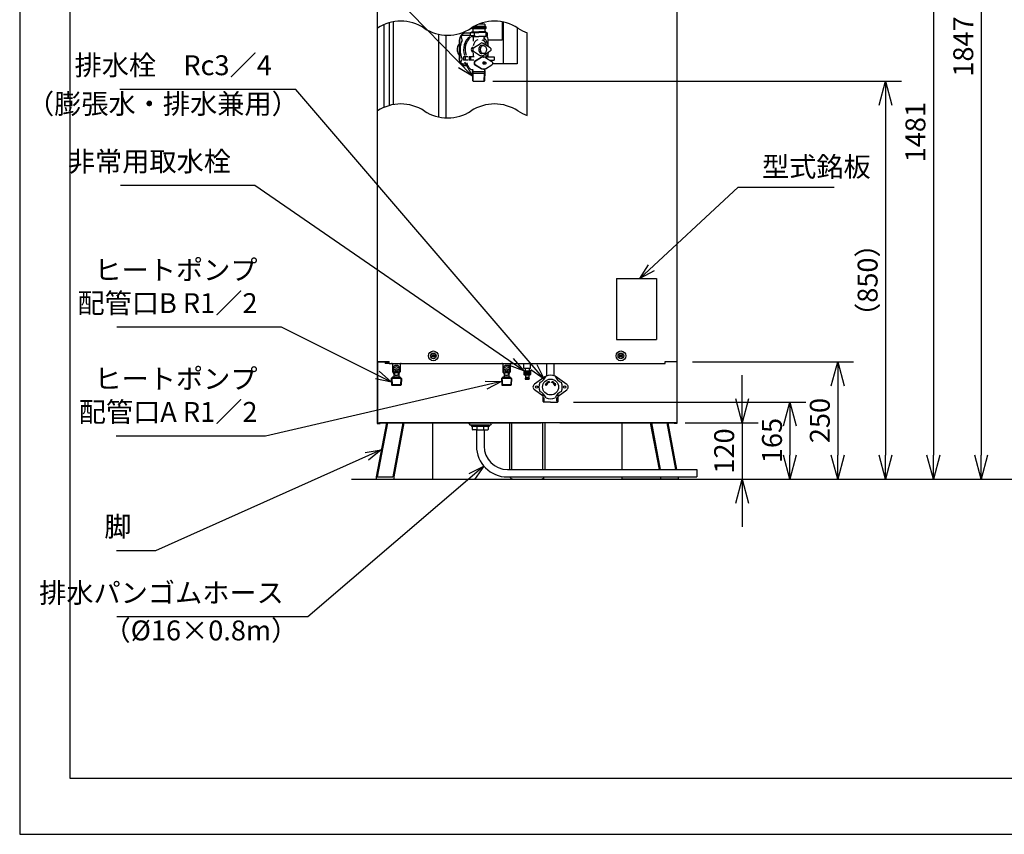
# Model space of a CAD drawing. Extents: x 0 to 3570, y 0 to 5049.
# Drawn here: x 0 to 2100, y 0 to 1739 of the extents above; entities that cross this region are included whole.
import ezdxf

# ---------------------------------------------------------------- set-up
doc = ezdxf.new("R2010")
doc.units = 0
doc.header["$LTSCALE"] = 17
doc.header["$PDMODE"] = 35
doc.header["$PDSIZE"] = 1
doc.layers.get('0').update_dxf_attribs({"color": 3, "linetype": 'CONTINUOUS', "lineweight": 25})
doc.layers.get('Defpoints').update_dxf_attribs({"linetype": 'CONTINUOUS'})
doc.layers.add('DIM', color=7, linetype='CONTINUOUS', lineweight=18)
doc.styles.get("Standard").update_dxf_attribs({"font": 'sse', "width": 0.8, "bigfont": 'bigfont'})
doc.dimstyles.get("Standard").update_dxf_attribs({"dimscale": 17, "dimtxt": 3.2, "dimasz": 3, "dimexe": 2, "dimexo": 2, "dimgap": 1, "dimtad": 1, "dimtih": 1, "dimtoh": 1, "dimdsep": 46, "dimtxsty": 'STANDARD', "dimcen": 0.09, "dimazin": 2, "dimtfac": 0.4, "dimtdec": 4, "dimtofl": 0, "dimtmove": 0, "dimatfit": 3, "dimfxl": 1, "dimtolj": 1, "dimtzin": 0, "dimarcsym": 0})

# ---------------------------------------------------------------- blocks, each defined once
blk = doc.blocks.new('waku0')
for p, q in [((0, 1), (0, 0)), ((0, 0), (1, 0))]:
    blk.add_line(p, q)
blk = doc.blocks.new('_Open30')
at = {"color": 0, "linetype": 'ByBlock', "lineweight": -2}
for p, q in [((-1, 0.268), (0, 0)), ((0, 0), (-1, -0.268)), ((0, 0), (-1, 0))]:
    blk.add_line(p, q, dxfattribs=at)
blk = doc.blocks.new('*D31')
at = {"layer": 'Defpoints', "color": 0}
for p in [(1385.8, 878.1), (1404.3, 758.1), (1541, 758.1)]:
    blk.add_point(p, dxfattribs=at)
at = {"layer": 'DIM', "color": 0, "lineweight": -2}
for p, q in [((1541, 929.1), (1541, 980.1)), ((1419.8, 878.1), (1575, 878.1)), ((1541, 878.1), (1541, 758.1)), ((1438.3, 758.1), (1575, 758.1)), ((1541, 707.1), (1541, 656.1))]:
    blk.add_line(p, q, dxfattribs=at)
at = {"layer": 'DIM', "color": 0, "lineweight": -2, "xscale": 51, "yscale": 51, "zscale": 51}
for p, rotation in [((1541, 878.1), 270), ((1541, 758.1), 90)]:
    blk.add_blockref('_Open30', p, dxfattribs=dict(at, rotation=rotation))
at = {"layer": 'DIM', "color": 0, "insert": (1502.8, 818.1), "char_height": 42.5, "attachment_point": 5, "rotation": 90}
blk.add_mtext('\\A1;120', dxfattribs=at)
blk = doc.blocks.new('*D32')
at = {"layer": 'Defpoints', "color": 0}
for p in [(975.5, 1607.4), (1725.9, 758.1), (1847, 758.1)]:
    blk.add_point(p, dxfattribs=at)
at = {"layer": 'DIM', "color": 0, "lineweight": -2}
for p, q in [((1009.5, 1607.4), (1881, 1607.4)), ((1847, 1556.4), (1847, 809.1)), ((1759.9, 758.1), (1881, 758.1))]:
    blk.add_line(p, q, dxfattribs=at)
at = {"layer": 'DIM', "color": 0, "lineweight": -2, "xscale": 51, "yscale": 51, "zscale": 51}
for p, rotation in [((1847, 1607.4), 90), ((1847, 758.1), 270)]:
    blk.add_blockref('_Open30', p, dxfattribs=dict(at, rotation=rotation))
at = {"layer": 'DIM', "color": 0, "insert": (1808.8, 1182.8), "char_height": 42.5, "attachment_point": 5, "rotation": 90}
blk.add_mtext('\\A1;（850）', dxfattribs=at)
blk = doc.blocks.new('*D30')
at = {"layer": 'Defpoints', "color": 0}
for p in [(1231.7, 2239.1), (1404.3, 758.1), (1949, 758.1)]:
    blk.add_point(p, dxfattribs=at)
at = {"layer": 'DIM', "color": 0, "lineweight": -2}
for p, q in [((1265.7, 2239.1), (1983, 2239.1)), ((1949, 2188.1), (1949, 809.1)), ((1438.3, 758.1), (1983, 758.1))]:
    blk.add_line(p, q, dxfattribs=at)
at = {"layer": 'DIM', "color": 0, "lineweight": -2, "xscale": 51, "yscale": 51, "zscale": 51}
for p, rotation in [((1949, 2239.1), 90), ((1949, 758.1), 270)]:
    blk.add_blockref('_Open30', p, dxfattribs=dict(at, rotation=rotation))
at = {"layer": 'DIM', "color": 0, "insert": (1910.8, 1498.6), "char_height": 42.5, "attachment_point": 5, "rotation": 90}
blk.add_mtext('\\A1;1481', dxfattribs=at)
blk = doc.blocks.new('*D33')
at = {"layer": 'Defpoints', "color": 0}
for p in [(1147.5, 922.6), (1404.3, 758.1), (1643, 758.1)]:
    blk.add_point(p, dxfattribs=at)
at = {"layer": 'DIM', "color": 0, "lineweight": -2}
for p, q in [((1181.5, 922.6), (1677, 922.6)), ((1643, 871.6), (1643, 809.1)), ((1438.3, 758.1), (1677, 758.1))]:
    blk.add_line(p, q, dxfattribs=at)
at = {"layer": 'DIM', "color": 0, "lineweight": -2, "xscale": 51, "yscale": 51, "zscale": 51}
for p, rotation in [((1643, 922.6), 90), ((1643, 758.1), 270)]:
    blk.add_blockref('_Open30', p, dxfattribs=dict(at, rotation=rotation))
at = {"layer": 'DIM', "color": 0, "insert": (1604.8, 840.4), "char_height": 42.5, "attachment_point": 5, "rotation": 90}
blk.add_mtext('\\A1;165', dxfattribs=at)
blk = doc.blocks.new('*D34')
at = {"layer": 'Defpoints', "color": 0}
for p in [(1401.5, 1008.1), (1404.3, 758.1), (1745, 758.1)]:
    blk.add_point(p, dxfattribs=at)
at = {"layer": 'DIM', "color": 0, "lineweight": -2}
for p, q in [((1435.5, 1008.1), (1779, 1008.1)), ((1745, 957.1), (1745, 809.1)), ((1438.3, 758.1), (1779, 758.1))]:
    blk.add_line(p, q, dxfattribs=at)
at = {"layer": 'DIM', "color": 0, "lineweight": -2, "xscale": 51, "yscale": 51, "zscale": 51}
for p, rotation in [((1745, 1008.1), 90), ((1745, 758.1), 270)]:
    blk.add_blockref('_Open30', p, dxfattribs=dict(at, rotation=rotation))
at = {"layer": 'DIM', "color": 0, "insert": (1706.8, 883.1), "char_height": 42.5, "attachment_point": 5, "rotation": 90}
blk.add_mtext('\\A1;250', dxfattribs=at)
blk = doc.blocks.new('*D36')
at = {"layer": 'Defpoints', "color": 0}
for p in [(1355.5, 2604.6), (1404.3, 758.1), (2051, 758.1)]:
    blk.add_point(p, dxfattribs=at)
at = {"layer": 'DIM', "color": 0, "lineweight": -2}
for p, q in [((1389.5, 2604.6), (2085, 2604.6)), ((2051, 2553.6), (2051, 809.1)), ((1438.3, 758.1), (2085, 758.1))]:
    blk.add_line(p, q, dxfattribs=at)
at = {"layer": 'DIM', "color": 0, "lineweight": -2, "xscale": 51, "yscale": 51, "zscale": 51}
for p, rotation in [((2051, 2604.6), 90), ((2051, 758.1), 270)]:
    blk.add_blockref('_Open30', p, dxfattribs=dict(at, rotation=rotation))
at = {"layer": 'DIM', "color": 0, "insert": (2012.8, 1681.4), "char_height": 42.5, "attachment_point": 5, "rotation": 90}
blk.add_mtext('\\A1;1847', dxfattribs=at)

msp = doc.modelspace()

# ---------------------------------------------------------------- linework, layer by layer
for p, q in [((762.87471961, 2569.63720308), (762.87471961, 877.13720308)), ((1402.07471961, 2569.63720308), (1402.07471961, 877.13720308)), ((776.87471961, 1728.44781038), (776.87471961, 1551.42339008)), ((787.87471961, 1732.37822199), (787.87471961, 1555.35380169)), ((796.87471961, 1734.46605495), (796.87471961, 1557.44163465)), ((965.914275, 1722.43720308), (994.3903291, 1722.43720308)), ((965.914275, 1722.43720308), (993.8903291, 1722.43720308)), ((994.3903291, 1724.43720308), (969.38683673, 1724.43720308)), ((993.8903291, 1722.43720308), (979.3903291, 1722.43720308)), ((991.8903291, 1729.43720308), (980.14269015, 1729.43720308)), ((987.3903291, 1729.43720308), (987.3903291, 1731.90075028)), ((991.8903291, 1729.43720308), (991.8903291, 1724.43720308)), ((993.8903291, 1722.43720308), (994.3903291, 1721.93720308)), ((994.3903291, 1724.43720308), (994.3903291, 1722.43720308)), ((1029.1403291, 1734.12745867), (1029.1403291, 1694.75272348)), ((1031.1403291, 1733.74250289), (1031.1403291, 1644.75272348)), ((893.97471961, 1607.60814404), (893.97471961, 1707.87438264)), ((909.97471961, 1528.90821814), (909.97471961, 1705.93263844)), ((944.43811961, 1705.42337308), (961.28392264, 1705.42337308)), ((950.81982103, 1709.93720308), (951.31982103, 1709.93720308)), ((961.28392264, 1709.93720308), (951.31982103, 1709.93720308)), ((961.28392264, 1710.93720308), (961.28392264, 1703.93720308)), ((971.46139568, 1710.93720308), (961.28392264, 1710.93720308)), ((971.46139568, 1703.93720308), (961.28392264, 1703.93720308)), ((964.3903291, 1712.43720308), (963.3903291, 1711.43720308)), ((963.3903291, 1710.93720308), (963.3903291, 1711.43720308)), ((963.3903291, 1711.43720308), (979.3903291, 1711.43720308)), ((964.3903291, 1721.49346372), (964.3903291, 1719.93720308)), ((994.3903291, 1719.93720308), (964.3903291, 1719.93720308)), ((964.3903291, 1719.93720308), (964.8903291, 1719.43720308)), ((964.3903291, 1712.43720308), (979.3903291, 1712.43720308)), ((993.8903291, 1719.43720308), (964.8903291, 1719.43720308)), ((964.8903291, 1702.43720308), (979.3903291, 1702.43720308)), ((965.09851718, 1721.93720308), (994.3903291, 1721.93720308)), ((966.8903291, 1719.43720308), (966.8903291, 1712.43720308)), ((969.78392264, 1710.93720308), (969.78392264, 1703.93720308)), ((994.3903291, 1712.43720308), (979.3903291, 1712.43720308)), ((995.3903291, 1711.43720308), (979.3903291, 1711.43720308)), ((993.8903291, 1702.43720308), (979.3903291, 1702.43720308)), ((991.8903291, 1719.43720308), (991.8903291, 1712.43720308)), ((994.3903291, 1719.93720308), (993.8903291, 1719.43720308)), ((994.3903291, 1721.93720308), (994.3903291, 1719.93720308)), ((994.3903291, 1712.43720308), (995.3903291, 1711.43720308)), ((995.3903291, 1703.93720308), (995.3903291, 1711.43720308)), ((997.49673556, 1710.93720308), (995.3903291, 1710.93720308)), ((997.49673556, 1703.93720308), (995.3903291, 1703.93720308)), ((997.49673556, 1710.93720308), (997.49673556, 1703.93720308)), ((1061.1403291, 1721.75497316), (1061.1403291, 1644.75272348)), ((1082.47313041, 1534.13565023), (1082.47313041, 1710.85155497)), ((937.82943997, 1694.93720308), (937.82943997, 1654.93720308)), ((938.32943997, 1694.93720308), (938.32943997, 1654.93720308)), ((964.73904187, 1678.66431662), (967.53251217, 1680.44556397)), ((967.88904187, 1678.66431662), (982.66178489, 1688.08410868)), ((967.8903291, 1693.06150308), (967.8903291, 1700.93720308)), ((989.3903291, 1683.73720308), (985.7903291, 1683.73720308)), ((1003.69161633, 1678.66431662), (988.91887332, 1688.08410868)), ((990.8903291, 1693.06150308), (990.8903291, 1700.93720308)), ((998.95121823, 1694.93720308), (998.95121823, 1684.79579004)), ((1029.1403291, 1694.75272348), (998.95121823, 1694.75272348)), ((957.02242234, 1659.43720308), (947.02559239, 1659.43720308)), ((947.02559239, 1659.43720308), (947.02559239, 1652.43720735)), ((950.02559239, 1659.43720308), (950.02559239, 1652.43720735)), ((969.64902089, 1659.43720308), (958.52559239, 1659.43720308)), ((958.52559239, 1659.43720308), (958.52559239, 1652.43720735)), ((961.77559239, 1659.43720308), (961.77559239, 1652.43720735)), ((964.73904187, 1671.21008955), (967.53251217, 1669.4288422)), ((967.53251217, 1667.96914776), (967.53251217, 1661.5287975)), ((967.88904187, 1671.21008955), (982.66178489, 1661.79029748)), ((989.3903291, 1666.13720308), (985.7903291, 1666.13720308)), ((1003.69161633, 1671.21008955), (988.91887332, 1661.79029748)), ((994.46008192, 1665.32363133), (994.46008192, 1659.43720308)), ((994.46008192, 1659.43720308), (1012.00506581, 1659.43720308)), ((998.95121823, 1665.07861613), (998.95121823, 1659.43720308)), ((1012.00506581, 1659.43720308), (1012.00506581, 1652.43720735)), ((944.43811961, 1644.45103308), (954.78145099, 1644.45103308)), ((957.02242234, 1652.43720735), (947.02559239, 1652.43720735)), ((950.81982103, 1639.93720308), (951.31982103, 1639.93720308)), ((956.22935878, 1639.93720308), (951.31982103, 1639.93720308)), ((968.89663237, 1652.43720735), (958.52559239, 1652.43720735)), ((984.15021548, 1658.07429581), (970.53351607, 1649.57035291)), ((984.15021548, 1633.80011036), (970.53351607, 1642.30405326)), ((984.90021548, 1658.07429581), (971.28351607, 1649.57035291)), ((984.90021548, 1633.80011036), (971.28351607, 1642.30405326)), ((988.6403291, 1658.93720308), (989.3903291, 1658.93720308)), ((992.9903291, 1647.95320308), (989.3903291, 1647.95320308)), ((992.9903291, 1643.92120308), (989.3903291, 1643.92120308)), ((993.88044272, 1658.07429581), (1007.49714213, 1649.57035291)), ((993.88044272, 1633.80011036), (1007.49714213, 1642.30405326)), ((1002.90667209, 1652.43720735), (1012.00506581, 1652.43720735)), ((1061.1403291, 1644.75272348), (1008.7774435, 1644.75272348)), ((966.4787091, 1608.12189308), (965.7936391, 1627.73970308)), ((965.7936391, 1627.73970308), (992.9870091, 1627.73970308)), ((967.0709791, 1624.43720308), (965.7936491, 1627.73970308)), ((965.9089691, 1624.43720308), (992.8716931, 1624.43720308)), ((966.3903291, 1628.93720308), (966.3903291, 1633.24571725)), ((966.3903291, 1630.14570308), (966.3903291, 1628.93720308)), ((967.6646191, 1607.43720308), (967.0709691, 1624.43720308)), ((988.6403291, 1632.93720308), (989.3903291, 1632.93720308)), ((991.1160391, 1607.43720308), (991.7096991, 1624.43720308)), ((991.7096791, 1624.43720308), (992.9870091, 1627.73970308)), ((992.3019491, 1608.12189308), (992.9870191, 1627.73970308)), ((992.3903291, 1628.93720308), (992.3903291, 1633.24535623)), ((992.3903291, 1630.14570308), (992.3903291, 1628.93720308)), ((893.97471961, 1530.84996234), (893.97471961, 1607.60814404)), ((967.6646191, 1607.43720308), (966.4787091, 1608.12189308)), ((967.6646291, 1607.43720308), (991.1160391, 1607.43720308)), ((991.1160391, 1607.43720308), (992.3019491, 1608.12189308)), ((1273.41898213, 1186.13720308), (1273.41898213, 1056.13720308)), ((1273.41898213, 1186.13720308), (1358.41898213, 1186.13720308)), ((1358.41898213, 1186.13720308), (1358.41898213, 1056.13720308)), ((1273.41898213, 1056.13720308), (1358.41898213, 1056.13720308)), ((762.87471961, 1009.13720308), (787.97471961, 1009.13720308)), ((763.47471961, 1009.13720308), (763.47471961, 877.73720308)), ((787.97471961, 1005.13720308), (787.97471961, 1009.13720308)), ((1376.97471961, 1009.13720308), (1401.97471961, 1009.13720308)), ((1376.97471961, 1005.13720308), (1376.97471961, 1009.13720308)), ((1401.47471961, 1009.13720308), (1401.47471961, 877.73720308)), ((763.47471961, 1008.13720308), (787.97471961, 1008.13720308)), ((779.47471961, 1008.13720308), (779.47471961, 1006.13720308)), ((787.97471961, 1008.13720308), (779.47471961, 1008.13720308)), ((787.97471961, 1008.13720308), (779.47471961, 1008.13720308)), ((779.47471961, 1008.13720308), (779.47471961, 1006.13720308)), ((787.97471961, 1005.13720308), (780.47471961, 1005.13720308)), ((787.97471961, 1005.13720308), (1376.97471961, 1005.13720308)), ((795.47471961, 1003.13720308), (795.47471961, 986.97107591)), ((796.47471961, 991.36160979), (796.47471961, 986.97107591)), ((810.47471961, 991.36160979), (810.47471961, 987.11160998)), ((811.47471961, 1003.13720308), (811.47471961, 986.97107591)), ((1030.47471961, 1003.13720308), (1030.47471961, 986.97107591)), ((1031.47471961, 991.36160979), (1031.47471961, 986.97107591)), ((1045.47471961, 991.36160979), (1045.47471961, 987.11160998)), ((1046.47471961, 1003.13720308), (1046.47471961, 986.97107591)), ((1075.47255138, 995.03720308), (1075.47255138, 1005.13720308)), ((1075.47255138, 995.03720308), (1089.47255138, 995.03720308)), ((1075.47255138, 995.03720308), (1075.47255138, 995.03720308)), ((1075.47255138, 995.03720308), (1076.47255138, 994.03720308)), ((1075.47255138, 995.03720308), (1076.47255138, 994.03720308)), ((1075.48629088, 988.92188183), (1075.48629088, 981.42188183)), ((1075.98629088, 989.42188183), (1088.95881238, 989.42188183)), ((1088.47255138, 994.03720308), (1076.47255138, 994.03720308)), ((1088.47255138, 994.03720308), (1076.47255138, 994.03720308)), ((1087.47255138, 994.03720308), (1076.77824953, 994.03720308)), ((1087.47255138, 994.03720308), (1076.77824953, 994.03720308)), ((1077.22255138, 989.42188183), (1077.22255138, 980.92188183)), ((1077.84248688, 989.42188183), (1077.84248688, 980.92188183)), ((1078.22255138, 994.03720308), (1078.22255138, 989.92188183)), ((1080.30330638, 988.42188183), (1080.30330638, 981.81193333)), ((1082.03419088, 989.42188183), (1082.03419088, 980.92188183)), ((1082.91091188, 989.42188183), (1082.91091188, 980.92188183)), ((1084.64179638, 988.42188183), (1084.64179638, 981.81193333)), ((1086.72255138, 994.03720308), (1086.72255138, 989.92188183)), ((1087.10261638, 989.42188183), (1087.10261638, 980.92188183)), ((1087.72255138, 989.42188183), (1087.72255138, 980.92188183)), ((1089.47255138, 995.03720308), (1088.47255138, 994.03720308)), ((1089.47255138, 995.03720308), (1088.47255138, 994.03720308)), ((1089.45881238, 988.92188183), (1089.45881238, 981.42188183)), ((1089.47255138, 995.03720308), (1089.47255138, 1005.13720308)), ((1124.47313041, 978.32264165), (1124.47313041, 1005.13720308)), ((1140.47313041, 978.32264165), (1140.47313041, 1005.13720308)), ((1401.47471961, 1008.13720308), (1376.97471961, 1008.13720308)), ((795.47471961, 975.97107587), (792.64084683, 973.13720308)), ((792.64084683, 973.13720308), (793.37462761, 959.13583308)), ((814.30859236, 973.13720308), (792.64084683, 973.13720308)), ((793.74498106, 974.24133732), (794.58896361, 958.13720308)), ((811.47471961, 975.97107583), (795.47471961, 975.97107583)), ((795.47471961, 975.97107583), (797.18321699, 975.97107583)), ((796.47471961, 985.97107591), (796.59972317, 985.97107591)), ((798.18321699, 983.14298296), (798.18321699, 976.97107583)), ((798.97471961, 983.26161015), (798.97471961, 982.86161016)), ((799.67471961, 987.11160998), (799.67471961, 985.34907275)), ((807.27471961, 987.11160998), (807.27471961, 985.34907275)), ((807.97471961, 983.26161015), (807.97471961, 982.86161016)), ((808.76622223, 983.14298296), (808.76622223, 976.97107583)), ((810.47471961, 985.97107591), (810.34971605, 985.97107591)), ((811.47471961, 975.97107583), (814.30859236, 973.13720308)), ((813.20445714, 974.2413383), (812.36047561, 958.13720308)), ((814.30859236, 973.13720308), (813.57481159, 959.13583262)), ((1030.47471961, 975.97107587), (1027.64084683, 973.13720308)), ((1027.64084683, 973.13720308), (1028.37462761, 959.13583308)), ((1049.30859236, 973.13720308), (1027.64084683, 973.13720308)), ((1028.74498106, 974.24133732), (1029.58896361, 958.13720308)), ((1046.47471961, 975.97107583), (1030.47471961, 975.97107583)), ((1030.47471961, 975.97107583), (1032.18321699, 975.97107583)), ((1031.47471961, 985.97107591), (1031.59972317, 985.97107591)), ((1033.18321699, 983.14298296), (1033.18321699, 976.97107583)), ((1033.97471961, 983.26161015), (1033.97471961, 982.86161016)), ((1034.67471961, 987.11160998), (1034.67471961, 985.34907275)), ((1042.27471961, 987.11160998), (1042.27471961, 985.34907275)), ((1042.97471961, 983.26161015), (1042.97471961, 982.86161016)), ((1043.76622223, 983.14298296), (1043.76622223, 976.97107583)), ((1045.47471961, 985.97107591), (1045.34971605, 985.97107591)), ((1046.47471961, 975.97107583), (1049.30859236, 973.13720308)), ((1048.20445714, 974.2413383), (1047.36047561, 958.13720308)), ((1049.30859236, 973.13720308), (1048.57481159, 959.13583262)), ((1075.98629088, 980.92188183), (1088.95881238, 980.92188183)), ((1077.97255138, 973.22188183), (1086.97255138, 973.22188183)), ((1077.97255138, 973.22188183), (1077.97255138, 972.53991583)), ((1077.97255138, 972.42188183), (1086.97255138, 972.42188183)), ((1078.02533788, 972.31630883), (1078.47255138, 971.42188183)), ((1078.47255138, 971.42188183), (1086.47255138, 971.42188183)), ((1078.67255138, 980.92188183), (1078.67255138, 976.22188183)), ((1078.97255138, 975.76362383), (1078.97255138, 973.72188183)), ((1079.17255138, 975.72188183), (1085.77255138, 975.72188183)), ((1085.97255138, 975.75758933), (1085.97255138, 973.72188183)), ((1086.27255138, 980.92188183), (1086.27255138, 976.22188183)), ((1086.47255138, 971.42188183), (1086.91976488, 972.31630883)), ((1086.97255138, 973.22188183), (1086.97255138, 972.53991583)), ((1117.89138628, 974.94302463), (1098.09971961, 960.72894955)), ((1129.36888961, 966.22831308), (1129.88652961, 964.29646308)), ((1135.06290961, 964.29646308), (1135.58054961, 966.22831308)), ((1147.05805294, 974.94302463), (1166.84971961, 960.72894955)), ((813.57481161, 959.13583308), (793.37462761, 959.13583308)), ((793.37462761, 959.13583308), (794.42696361, 958.13720308)), ((812.52247563, 958.13720308), (794.42696361, 958.13720308)), ((813.57481161, 959.13583308), (812.52247561, 958.13720308)), ((813.57481159, 959.13583262), (812.52247563, 958.13720308)), ((1048.57481161, 959.13583308), (1028.37462761, 959.13583308)), ((1028.37462761, 959.13583308), (1029.42696361, 958.13720308)), ((1047.52247563, 958.13720308), (1029.42696361, 958.13720308)), ((1048.57481161, 959.13583308), (1047.52247561, 958.13720308)), ((1048.57481159, 959.13583262), (1047.52247563, 958.13720308)), ((1116.47471961, 935.34881006), (1098.09971961, 948.54545662)), ((1121.60020961, 961.76076308), (1122.43670961, 961.21280308)), ((1122.81545961, 957.22539308), (1121.60020961, 961.76076308)), ((1142.13397961, 957.22539308), (1143.34922961, 961.76076308)), ((1143.34922961, 961.76076308), (1142.51272961, 961.21280308)), ((1148.47471961, 935.34881006), (1166.84971961, 948.54545662)), ((1116.47471961, 923.63720308), (1116.47471961, 940.53424308)), ((1116.47471961, 931.63720308), (1119.05471961, 931.63720308)), ((1116.47471961, 931.63720308), (1119.05471961, 931.63720308)), ((1119.05471961, 924.63720308), (1116.47471961, 924.63720308)), ((1119.05471961, 924.63720308), (1119.05471961, 931.63720308)), ((1148.47471961, 931.63720308), (1145.89471961, 931.63720308)), ((1148.47471961, 931.63720308), (1145.89471961, 931.63720308)), ((1145.89471961, 924.63720308), (1145.89471961, 931.63720308)), ((1145.89471961, 924.63720308), (1148.47471961, 924.63720308)), ((1148.47471961, 923.63720308), (1148.47471961, 940.53424308)), ((1116.47471961, 923.63720308), (1117.47471961, 922.63720308)), ((1132.47471961, 922.63720308), (1117.47471961, 922.63720308)), ((1132.47471961, 922.63720308), (1147.47471961, 922.63720308)), ((1148.47471961, 923.63720308), (1147.47471961, 922.63720308)), ((782.17314168, 878.13720308), (760.61582829, 762.63720308)), ((784.42314168, 878.13720308), (762.86582829, 762.63720308)), ((762.87471961, 877.13720308), (768.87471961, 877.13720308)), ((763.47471961, 878.13720308), (1112.47471961, 878.13720308)), ((763.47471961, 878.13720308), (791.87471961, 878.13720308)), ((763.47471961, 877.73720308), (768.87471961, 877.73720308)), ((1397.47471961, 878.13720308), (767.47471961, 878.13720308)), ((768.87471961, 877.73720308), (768.87471961, 877.13720308)), ((817.42314168, 878.13720308), (795.86582829, 762.63720308)), ((819.67314168, 878.13720308), (798.11582829, 762.63720308)), ((880.38824165, 878.13720308), (880.38824165, 758.13720308)), ((1002.47471961, 873.13720308), (962.47471961, 873.13720308)), ((1001.47471961, 873.13720308), (963.47471961, 873.13720308)), ((963.47471961, 873.13720308), (963.47471961, 870.13720308)), ((1001.47471961, 870.13720308), (963.47471961, 870.13720308)), ((965.78337666, 864.13720308), (965.78337666, 870.13720308)), ((974.78337666, 863.13720308), (966.78337666, 863.13720308)), ((974.47471961, 863.13720308), (974.47471961, 828.63720308)), ((974.47471961, 863.13720308), (990.47471961, 863.13720308)), ((975.72471961, 863.79975168), (975.72471961, 863.13720308)), ((975.78337666, 864.13720308), (975.78337666, 870.13720308)), ((989.16606256, 870.13720308), (989.16606256, 864.13720308)), ((989.22471961, 863.79975168), (989.22471961, 863.13720308)), ((990.16606256, 863.13720308), (998.16606256, 863.13720308)), ((990.47471961, 863.13720308), (990.47471961, 828.63720308)), ((999.16606256, 870.13720308), (999.16606256, 864.13720308)), ((1001.47471961, 873.13720308), (1001.47471961, 870.13720308)), ((1044.97471961, 875.13720308), (1044.97471961, 778.63720308)), ((1049.47471961, 875.13720308), (1049.47471961, 778.63720308)), ((1115.47471961, 878.13720308), (1115.47471961, 778.63720308)), ((1119.97471961, 878.13720308), (1119.97471961, 778.63720308)), ((1152.47471961, 878.13720308), (1401.47471961, 878.13720308)), ((1284.56119758, 878.13720308), (1284.56119758, 778.63720308)), ((1345.27629754, 878.13720308), (1363.84731644, 778.63720308)), ((1347.52629754, 878.13720308), (1366.09731644, 778.63720308)), ((1401.47471961, 878.13720308), (1373.07471961, 878.13720308)), ((1380.52629754, 878.13720308), (1399.09731644, 778.63720308)), ((1382.77629754, 878.13720308), (1401.34731644, 778.63720308)), ((1401.47471961, 877.73720308), (1396.07471961, 877.73720308)), ((1396.07471961, 877.73720308), (1396.07471961, 877.13720308)), ((1402.07471961, 877.13720308), (1396.07471961, 877.13720308)), ((1040.47471961, 778.63720308), (1444.39134833, 778.63720308)), ((1444.39134833, 778.63720308), (1444.39134833, 762.63720308)), ((708.08936846, 758.13720308), (2309.39288348, 758.13720308)), ((760.61582829, 762.63720308), (760.61582829, 758.13720308)), ((760.61582829, 758.13720308), (880.38824165, 758.13720308)), ((762.86582829, 762.63720308), (795.86582829, 762.63720308)), ((798.11582829, 762.63720308), (798.11582829, 758.13720308)), ((1040.47471961, 762.63720308), (1444.39134833, 762.63720308)), ((1052.97471961, 758.13720308), (1111.97471961, 758.13720308)), ((1284.56119758, 762.63720308), (1284.56119758, 758.13720308)), ((1404.33361094, 758.13720308), (1284.56119758, 758.13720308)), ((1366.83361094, 762.63720308), (1366.83361094, 758.13720308)), ((1404.33361094, 762.63720308), (1404.33361094, 758.13720308))]:
    msp.add_line(p, q)
msp.add_lwpolyline([(107.70987738, 4915.84597853), (3482.18933359, 4915.84597853), (3482.18933359, 119.13682361), (107.70987738, 119.13682361)], close=True)
for centre, radius in [((882.47471961, 1021.13720308), 10.4), ((1282.47471961, 1021.13720308), 10.4), ((882.47471961, 1021.13720308), 6), ((882.47471961, 1021.13720308), 3), ((882.47471961, 1021.13720308), 1.6), ((1282.47471961, 1021.13720308), 6), ((1282.47471961, 1021.13720308), 3), ((1282.47471961, 1021.13720308), 1.6), ((1132.47471961, 954.63720308), 17), ((1102.47471961, 954.63720308), 2.5), ((1162.47471961, 954.63720308), 2.5)]:
    msp.add_circle(centre, radius)
for centre, radius, start, end in [((812.97313041, 1644.74448417), 90.83333333, 56.6015115321, 123.3984884679), ((1012.97313041, 1644.74448417), 90.83333333, 56.6015115321, 123.3984884679), ((912.97313041, 1796.41115084), 90.83333333, 236.6015115321, 303.3984884679), ((964.8903291, 1703.93720308), 1.5, 180, 270), ((966.3903291, 1700.93720308), 1.5, 0, 90), ((992.3903291, 1700.93720308), 1.5, 90, 180), ((993.8903291, 1703.93720308), 1.5, 270, 0), ((1112.97313041, 1796.41115084), 90.83333333, 236.6015115321, 250.3800348467), ((942.20842003, 1695.18874586), 2, 319.1680648628, 53.3049205934), ((942.20842003, 1654.68566031), 2, 306.6950794066, 40.8319351372), ((964.8903291, 1628.93720308), 1.5, 307.02872, 0), ((964.8903291, 1628.93720308), 1.5, 307.02872, 0), ((993.8903291, 1628.93720308), 1.5, 180, 232.97128), ((993.8903291, 1628.93720308), 1.5, 180, 232.97128), ((812.97313041, 1468.02857942), 90.83333333, 56.6015115321, 123.3984884679), ((1012.97313041, 1468.02857942), 90.83333333, 56.6015115321, 123.3984884679), ((912.97313041, 1619.69524609), 90.83333333, 236.6015115321, 303.3984884679), ((1112.97313041, 1619.69524609), 90.83333333, 236.6015115321, 250.3800348467), ((780.47471961, 1006.13720308), 1, 180, 270), ((780.47471961, 1006.13720308), 1, 180, 270), ((793.47471961, 1003.13720308), 2, 0, 90), ((813.47471961, 1003.13720308), 2, 90, 180), ((1028.47471961, 1003.13720308), 2, 0, 90), ((1048.47471961, 1003.13720308), 2, 90, 180), ((1075.98629088, 988.92188183), 0.5, 90, 180), ((1077.72255138, 989.92188183), 0.5, 270, 0), ((1087.22255138, 989.92188183), 0.5, 180, 270), ((1088.95881238, 988.92188183), 0.5, 0, 90), ((796.47471961, 986.97107591), 1, 180, 270), ((797.18321699, 976.97107583), 1, 270, 0), ((809.76622223, 976.97107583), 1, 180, 270), ((810.47471961, 986.97107591), 1, 270, 0), ((1031.47471961, 986.97107591), 1, 180, 270), ((1032.18321699, 976.97107583), 1, 270, 0), ((1044.76622223, 976.97107583), 1, 180, 270), ((1045.47471961, 986.97107591), 1, 270, 0), ((1075.98629088, 981.42188183), 0.5, 180, 270), ((1078.47255138, 972.53991583), 0.5, 180, 206.565051), ((1078.47255138, 973.72188183), 0.5, 270, 0), ((1079.17255138, 976.22188183), 0.5, 180, 270), ((1085.77255138, 976.22188183), 0.5, 270, 0), ((1086.47255138, 973.72188183), 0.5, 180, 270), ((1086.47255138, 972.53991583), 0.5, 333.434949, 0), ((1088.95881238, 981.42188183), 0.5, 270, 0), ((1099.77102961, 987.34089308), 25, 292.66835, 337.33165), ((1132.47471961, 954.63720308), 25, 112.6683608344, 125.6853347127), ((1132.47471961, 954.63720308), 12, 105, 146.77241), ((1132.47471961, 954.63720308), 25, 67.33165, 112.66835), ((1132.47471961, 954.63720308), 12, 33.22759, 75), ((1165.17840961, 987.34089308), 25, 202.66835, 247.33165), ((1132.47471961, 954.63720308), 25, 54.3146652873, 67.3316391656), ((1102.47471961, 954.63720308), 7.5, 125.6853347127, 234.3146652873), ((1132.47471961, 954.63720308), 25, 157.33165, 202.66835), ((1132.47471961, 954.63720308), 10, 105, 165), ((1132.47471961, 954.63720308), 10, 15, 75), ((1132.47471961, 954.63720308), 25, 337.33165, 22.66835), ((1162.47471961, 954.63720308), 7.5, 305.6853347127, 54.3146652873), ((1099.77102961, 921.93352308), 25, 22.66835, 67.33165), ((1132.47471961, 954.63720308), 25, 247.33165, 292.66835), ((1165.17840961, 921.93352308), 25, 112.66835, 157.33165), ((955.76651568, 875.13720308), 3, 16.601549599, 90), ((962.47471961, 877.13720308), 4, 196.601549599, 270), ((966.78337666, 864.13720308), 1, 180, 270), ((974.78337666, 864.13720308), 1, 270, 0), ((990.16606256, 864.13720308), 1, 180, 270), ((998.16606256, 864.13720308), 1, 270, 0), ((1002.47471961, 877.13720308), 4, 270, 343.398450401), ((1009.18292354, 875.13720308), 3, 90, 163.398450401), ((1052.97471961, 875.13720308), 8, 157.975687163, 180), ((1052.97471961, 875.13720308), 3.5, 121.0027191339, 180), ((1040.47471961, 828.63720308), 66, 180, 270), ((1040.47471961, 828.63720308), 50, 180, 270), ((1052.97471961, 766.13720308), 8, 205.9444797724, 270), ((1111.97471961, 766.13720308), 8, 270, 334.0555202276)]:
    msp.add_arc(centre, radius, start, end)
for centre, major_axis, ratio, start_param, end_param in [((950.81982103, 1694.93720308), (0, 15), 0.8660254038, 0, 1.5707963268), ((951.31982103, 1694.93720308), (0, 15), 0.8660254038, 0, 1.5707963268), ((944.43811961, 1700.92337308), (0, 4.5), 0.5797065858, 0, 2.7337889273), ((972.1403291, 1674.93720308), (0, -31), 0.8101527971, 3.6443969614, 5.1313977778), ((975.1403291, 1674.93720308), (0, -31), 0.8101527971, 3.6936477373, 5.1219509213), ((945.8436801, 1674.93720308), (0, 20.13425224), 0.311123555, 0.3455858681, 2.7960067855), ((979.3903291, 1680.44556397), (0, -15.72196649), 0.7542197057, -2.9450903389, -1.7200579089), ((985.7903291, 1674.93720308), (0, -8.8), 0.7272727273, 3.1415926536, 6.2831853072), ((985.7903291, 1685.56340795), (-4.70694502, 0), 0.7167696079, 3.9853428874, 5.4394350734), ((975.1403291, 1674.93720308), (0, -31), 0.8101527971, 8.0568853419, 8.7469253245), ((965.5633838, 1674.93720308), (0, 3.96665801), 0.607218034, 0.3493058668, 2.7922867868), ((968.7133838, 1674.93720308), (0, 3.96665801), 0.607218034, 0.3493058668, 2.7922867868), ((975.1403291, 1674.93720308), (0, -31), 0.8101527971, 7.3303828584, 7.6510779261), ((971.15475752, 1645.93720308), (0, 3.82222), 0.5232561182, 0.315845989, 2.8257466646), ((971.90475752, 1645.93720308), (0, 3.82222), 0.5232561182, 0.315845989, 2.8257466646), ((988.6403291, 1657.39643735), (-5, 0), 0.308153147, 4.7123889804, 5.8276433441), ((989.3903291, 1657.39643735), (-5, 0), 0.308153147, 3.5971346167, 5.8276433441), ((989.3903291, 1645.93720308), (0, -2.016), 0.8591521863, 3.1415926536, 6.2831853072), ((803.47471961, 994.13720381), (-7.5, 0), 0.8660253581, 2.768526585, 6.6562513758), ((803.47471961, 987.11160998), (-7, 0), 0.8660254164, 2.2643302206, 7.1604477401), ((803.47471961, 991.36160979), (-7, 0), 0.8660254164, 3.1415926536, 6.2831853072), ((803.47471961, 987.11160998), (-3.8, 0), 0.8660254164, 3.1415926536, 6.2831853072), ((803.47471961, 984.51161009), (-3.8, 0), 0.8660254164, 3.4882172466, 5.9365607141), ((803.47471961, 994.52691534), (-3.8, 0), 0.8660254164, 4.0099032156, 5.4148747451), ((1038.47471961, 994.13720381), (-7.5, 0), 0.8660253581, 2.768526585, 6.6562513758), ((1038.47471961, 987.11160998), (-7, 0), 0.8660254164, 2.2643302206, 7.1604477401), ((1038.47471961, 991.36160979), (-7, 0), 0.8660254164, 3.1415926536, 6.2831853072), ((1038.47471961, 987.11160998), (-3.8, 0), 0.8660254164, 3.1415926536, 6.2831853072), ((1038.47471961, 984.51161009), (-3.8, 0), 0.8660254164, 3.4882172466, 5.9365607141), ((1038.47471961, 994.52691534), (-3.8, 0), 0.8660254164, 4.0099032156, 5.4148747451), ((803.47471961, 983.26161015), (-4.5, 0), 0.8660254164, 3.1415926536, 6.2831853072), ((1038.47471961, 983.26161015), (-4.5, 0), 0.8660254164, 3.1415926536, 6.2831853072)]:
    msp.add_ellipse(centre, major_axis=major_axis, ratio=ratio, start_param=start_param, end_param=end_param)
at = {"extrusion": (0, 0, -1)}
for centre, major_axis, ratio, start_param, end_param in [((985.96083718, 1694.93720308), (0, 15), 0.8660254038, 0.927295218, 1.5707963268), ((983.62490866, 1680.44556397), (0, -15.72196649), 0.7542197057, -2.9450903389, -1.8058109318), ((985.7903291, 1664.31099822), (-4.70694502, 0), 0.7167696079, 3.9853428874, 5.4394350734), ((1002.86727441, 1674.93720308), (0, 3.96665801), 0.607218034, 0.3493058668, 2.7922867868), ((950.81982103, 1654.93720308), (0, -15), 0.8660254038, 0, 1.5707963268), ((951.31982103, 1654.93720308), (0, -15), 0.8660254038, 0, 1.5707963268), ((944.43811961, 1648.95103308), (0, -4.5), 0.5797065858, 0, 2.7337889273), ((967.19139181, 1648.99318024), (-0.86797251, 17.95922831), 0.719046961, 3.2706386718, 4.5992338697), ((1006.87590069, 1645.93720308), (0, 3.82222), 0.5232561182, 0.315845989, 2.8257466646), ((988.6403291, 1634.47796882), (-5, 0), 0.308153147, 4.7123889804, 5.8276433441), ((989.3903291, 1634.47796882), (-5, 0), 0.308153147, 3.5971346167, 5.8276433441)]:
    msp.add_ellipse(centre, major_axis=major_axis, ratio=ratio, start_param=start_param, end_param=end_param, dxfattribs=at)
for centre, major_axis, ratio in [((989.3903291, 1674.93720308), (0, -8.8), 0.7272727273), ((992.9903291, 1645.93720308), (0, -2.016), 0.8591521863), ((803.47471961, 982.86161016), (-4.5, 0), 0.8660254164), ((803.47471961, 982.36161019), (-4, 0), 0.8660254164), ((1038.47471961, 982.86161016), (-4.5, 0), 0.8660254164), ((1038.47471961, 982.36161019), (-4, 0), 0.8660254164)]:
    msp.add_ellipse(centre, major_axis=major_axis, ratio=ratio)
msp.add_open_spline([(938.32943997, 1687.70123691), (937.53375666, 1686.98308493), (936.80250206, 1686.16149798), (935.16468385, 1683.86290672), (934.37234055, 1682.27026592), (933.284476, 1678.85984842), (932.98937198, 1677.04304492), (932.93457162, 1673.3970942), (933.17489429, 1671.56897279), (934.16022632, 1668.11487343), (934.90486423, 1666.48988103), (936.57270146, 1663.9762093), (937.40775878, 1663.00499476), (938.32943997, 1662.17297992)], degree=3, knots=[0.663210753, 0.663210753, 0.663210753, 0.663210753, 0.882330079, 0.882330079, 1.2178862211, 1.2178862211, 1.5534423632, 1.5534423632, 1.8889985054, 1.8889985054, 2.2245546475, 2.2245546475, 2.4783862961, 2.4783862961, 2.4783862961, 2.4783862961])

# ---------------------------------------------------------------- block references
at = {"layer": 'Defpoints', "xscale": 3570, "yscale": 5049, "zscale": 3570}
msp.add_blockref('waku0', (0, 0), dxfattribs=at)

# ---------------------------------------------------------------- texts
at = {"layer": 'DIM', "char_height": 42.5, "width": 539.5}
for s, insert, attachment_point in [('排水栓\u3000Rc3／4\u3000\u3000\u3000\u3000', (537.77803278, 1606.89352617), 9), ('（膨張水・排水兼用）', (595.37097656, 1524.61582937), 9), ('非常用取水栓', (450.66901404, 1401.67701645), 9), ('型式銘板', (1583.44706738, 1419.32030425), 4), ('ヒートポンプ\u3000\u3000\u3000\u3000\\P配管口B R1／2', (507.27488095, 1099.17975325), 9), ('ヒートポンプ\u3000\u3000\u3000\u3000\\P配管口A R1／2', (507.27488095, 866.95257812), 9), ('脚', (238.57377594, 622.38392135), 9), ('排水パンゴムホース', (563.35472832, 480.93266259), 9), ('（%%c16×0.8m）', (594.31282198, 400.60701752), 9)]:
    msp.add_mtext(s, dxfattribs=dict(at, insert=insert, attachment_point=attachment_point))

# ---------------------------------------------------------------- dimensions: what is measured, and where the dimension line sits
at = {"layer": 'DIM'}
for base, p1, p2, override, picture, middle in [((2051.04032779, 758.13720308), (1355.47471961, 2604.63720308), (1404.33361094, 758.13720308), {"dimtxt": 2.5, "dimgap": 1, "dimtih": 0, "dimtoh": 0, "dimrnd": 1, "dimblk": 'Open30', "dimadec": 8, "dimtdec": 8, "dimtofl": 1, "dimldrblk": 'Open30'}, '*D36', (2012.79032779, 1681.38720308)), ((1949.0403277945, 758.1372030833), (1231.7352745013, 2239.1372030834), (1404.3336109354, 758.1372030833), {"dimtxt": 2.5, "dimgap": 1, "dimtih": 0, "dimtoh": 0, "dimdec": 8, "dimblk": 'Open30', "dimadec": 8, "dimtdec": 8, "dimtofl": 1, "dimldrblk": 'Open30'}, '*D30', (1910.7903277945, 1498.6372030833)), ((1745.0403277945, 758.1372030833), (1401.4747196112, 1008.1372030833), (1404.3336109354, 758.1372030833), {"dimtxt": 2.5, "dimgap": 1, "dimtih": 0, "dimtoh": 0, "dimdec": 8, "dimblk": 'Open30', "dimadec": 8, "dimtdec": 8, "dimtofl": 1, "dimldrblk": 'Open30'}, '*D34', (1706.7903277945, 883.1372030833)), ((1541.0403277945, 758.1372030833), (1385.8419979757, 878.1372030833), (1404.3336109354, 758.1372030833), {"dimtxt": 2.5, "dimasz": 3, "dimexe": 2, "dimexo": 2, "dimgap": 1, "dimtad": 1, "dimtih": 0, "dimtoh": 0, "dimdec": 8, "dimzin": 8, "dimblk": 'Open30', "dimadec": 8, "dimazin": 2, "dimtdec": 8, "dimtofl": 1, "dimldrblk": 'Open30'}, '*D31', (1502.7903277945, 818.1372030833)), ((1643.0403277945, 758.1372030833), (1147.4747196111, 922.6372030833), (1404.3336109354, 758.1372030833), {"dimtxt": 2.5, "dimgap": 1, "dimtih": 0, "dimtoh": 0, "dimdec": 8, "dimlfac": 1, "dimrnd": 5, "dimblk": 'Open30', "dimadec": 8, "dimtdec": 8, "dimtofl": 1, "dimldrblk": 'Open30'}, '*D33', (1604.7903277945, 840.3872030833))]:
    dim = msp.add_linear_dim(base=base, p1=p1, p2=p2, angle=90, dimstyle='STANDARD', override=override, dxfattribs=at)
    dim.commit()
    dim.dimension.update_dxf_attribs({"geometry": picture, "text_midpoint": middle})
dim = msp.add_linear_dim(base=(1847.04032779, 758.13720308), p1=(975.48330747, 1607.43720308), p2=(1725.87734679, 758.13720308), angle=90, text='（850）', dimstyle='STANDARD', override={"dimtxt": 2.5, "dimasz": 3, "dimexe": 2, "dimexo": 2, "dimgap": 1, "dimtad": 1, "dimtih": 0, "dimtoh": 0, "dimdec": 8, "dimzin": 8, "dimblk": 'Open30', "dimadec": 8, "dimazin": 2, "dimtdec": 8, "dimtofl": 1, "dimldrblk": 'Open30'}, dxfattribs=at)
dim.commit()
dim.dimension.update_dxf_attribs({"geometry": '*D32', "text_midpoint": (1808.79032779, 1182.78720308)})

# ---------------------------------------------------------------- leaders
at = {"layer": 'DIM', "annotation_type": 0, "has_hookline": 1}
for points, override, hookline_direction, text_width in [([(966.1361841, 1617.93079808), (641.23517564, 1950.35266251), (607.23517564, 1950.35266251)], {"dimasz": 2, "dimgap": 1, "dimtad": 1, "dimtih": 0, "dimtoh": 0, "dimdec": 1, "dimadec": 1, "dimtdec": 1, "dimtofl": 1, "dimldrblk": 'Open30'}, 1, 376.26666667), ([(1118.93484725, 971.2863581), (588.77803278, 1589.89352617), (554.77803278, 1589.89352617)], {"dimasz": 2, "dimgap": 1, "dimtad": 1, "dimtih": 0, "dimtoh": 0, "dimdec": 1, "dimadec": 1, "dimtdec": 1, "dimtofl": 1, "dimldrblk": 'Open30'}, 1, 323.80952381), ([(1075.57457538, 989.20559004), (501.66901404, 1384.67701645), (467.66901404, 1384.67701645)], {"dimasz": 2, "dimgap": 1, "dimtad": 1, "dimtih": 0, "dimtoh": 0, "dimdec": 1, "dimadec": 1, "dimtdec": 1, "dimtofl": 1, "dimldrblk": 'Open30'}, 1, 235.73333333), ([(1322.8058735, 1186.13720308), (1532.44706738, 1381.07030425), (1566.44706738, 1381.07030425)], {"dimasz": 2, "dimgap": 1, "dimtad": 1, "dimtih": 0, "dimtoh": 0, "dimdec": 1, "dimadec": 1, "dimtdec": 1, "dimtofl": 1, "dimldrblk": 'Open30'}, 0, 154.13333333), ([(793.05688796, 965.19866611), (558.27488095, 1082.17975325), (524.27488095, 1082.17975325)], {"dimasz": 2, "dimtih": 0, "dimtoh": 0, "dimdec": 1, "dimadec": 1, "dimtdec": 1, "dimtofl": 1, "dimldrblk": 'Open30'}, 1, 300.17142857), ([(1028.00773722, 966.13651808), (524.27488095, 849.95257812)], {"dimasz": 2, "dimtih": 0, "dimtoh": 0, "dimdec": 1, "dimadec": 1, "dimtdec": 1, "dimtofl": 1, "dimldrblk": 'Open30'}, 1, 301.79047619), ([(771.39448498, 820.38720308), (289.57377594, 605.38392135), (255.57377594, 605.38392135)], {"dimasz": 2, "dimgap": 1, "dimtad": 1, "dimtih": 0, "dimtoh": 0, "dimdec": 1, "dimadec": 1, "dimtdec": 1, "dimtofl": 1, "dimldrblk": 'Open30'}, 1, 31.73333333), ([(990.33233183, 785.72169368), (614.35472832, 463.93266259), (580.35472832, 463.93266259)], {"dimasz": 2, "dimgap": 1, "dimtad": 1, "dimtih": 0, "dimtoh": 0, "dimdec": 1, "dimadec": 1, "dimtdec": 1, "dimtofl": 1, "dimldrblk": 'Open30'}, 1, 355.86666667)]:
    msp.add_leader(points, dimstyle='STANDARD', override=override, dxfattribs=dict(at, hookline_direction=hookline_direction, text_width=text_width))

doc.saveas('drawing.dxf')
